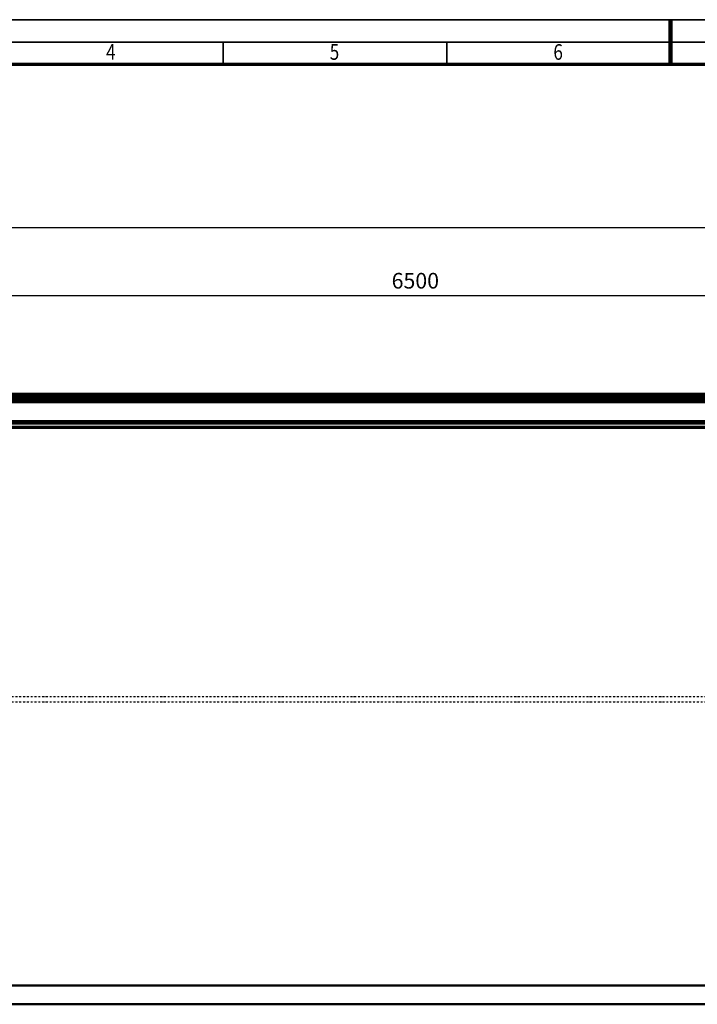
# Model space of a CAD drawing. Units: millimetres. Extents: x 59 to 11996, y 24 to 8424.
# Drawn here: x 3089 to 6118, y 4020 to 8424 of the extents above; entities that cross this region are included whole.
import ezdxf
from ezdxf.enums import TextEntityAlignment as Align

# ---------------------------------------------------------------- set-up
doc = ezdxf.new("R2010")
doc.units = ezdxf.units.MM
doc.header["$MEASUREMENT"] = 0
doc.linetypes.add('DASHDOT', pattern=[1.0001, 0.5, -0.25, 0.0001, -0.25])
for name, color, linetype, lineweight in [('(0)', 7, 'Continuous', 35), ('(1) Shape lines', 7, 'Continuous', 35), ('(6) Dimensions', 7, 'Continuous', 35), ('(9) Sheet', 7, 'Continuous', 35)]:
    doc.layers.add(name, color=color, linetype=linetype, lineweight=lineweight)
doc.styles.add('Arial', font='ARIAL.TTF')
doc.dimstyles.new('Vertex Style', dxfattribs={"dimscale": 20, "dimtxt": 0.18, "dimasz": 3.6, "dimexe": 1.8, "dimexo": 0.0625, "dimgap": 1.7, "dimtad": 1, "dimdec": 1, "dimdsep": 46, "dimtxsty": 'Arial', "dimblk1": 'CLOSED', "dimblk2": 'CLOSED', "dimsah": 1, "dimcen": 0.09, "dimdle": 1.8, "dimclrd": 9, "dimclre": 9, "dimadec": 1, "dimazin": 2, "dimtfac": 0.65, "dimtdec": 4, "dimtmove": 0, "dimatfit": 3, "dimfxl": 0, "dimtolj": 1, "dimtzin": 0, "dimlwd": 25, "dimlwe": 25, "dimarcsym": 0})

# ---------------------------------------------------------------- blocks, each defined once
blk = doc.blocks.new('_Closed')
at = {"color": 0, "linetype": 'ByBlock', "lineweight": -2}
for p, q in [((-1, 0.166667), (0, 0)), ((-1, 0.166667), (-1, -0.166667)), ((0, 0), (-1, -0.166667)), ((0, 0), (-1, 0))]:
    blk.add_line(p, q, dxfattribs=at)
blk = doc.blocks.new('*D2253')
at = {"layer": '(6) Dimensions', "color": 9, "lineweight": 25}
for p, q in [((1981.3, 6810), (1981.3, 7530.5)), ((2053.3, 7494.5), (10796.6, 7494.5)), ((10868.6, 6810), (10868.6, 7530.5))]:
    blk.add_line(p, q, dxfattribs=at)
at = {"layer": 'Defpoints', "color": 0}
for p in [(10868.6, 7494.5), (1981.3, 6750), (10868.6, 6750)]:
    blk.add_point(p, dxfattribs=at)
at = {"layer": '(6) Dimensions', "color": 9, "lineweight": 25, "xscale": 72, "yscale": 72, "zscale": 72}
for p, rotation in [((1981.3, 7494.5), 180.0000014787793), ((10868.6, 7494.5), 1.47877933101951e-06)]:
    blk.add_blockref('_Closed', p, dxfattribs=dict(at, rotation=rotation))
at = {"layer": '(6) Dimensions', "color": 0, "lineweight": 35, "insert": (8126.4, 7560.9), "char_height": 70, "attachment_point": 5, "rotation": 0, "style": 'Arial'}
blk.add_mtext('\\A1;20000', dxfattribs=at)
blk = doc.blocks.new('*D2257')
at = {"layer": '(6) Dimensions', "color": 9, "lineweight": 25}
for p, q in [((2108.2, 6996.2), (2108.2, 7226)), ((7607.2, 6996.2), (7607.2, 7226)), ((2180.2, 7190), (7535.2, 7190))]:
    blk.add_line(p, q, dxfattribs=at)
at = {"layer": 'Defpoints', "color": 0}
for p in [(7607.2, 7190), (2108.2, 6936.2), (7607.2, 6936.2)]:
    blk.add_point(p, dxfattribs=at)
at = {"layer": '(6) Dimensions', "color": 9, "lineweight": 25, "xscale": 72, "yscale": 72, "zscale": 72}
for p, rotation in [((2108.2, 7190), 180.0000014787793), ((7607.2, 7190), 1.478779330481697e-06)]:
    blk.add_blockref('_Closed', p, dxfattribs=dict(at, rotation=rotation))
at = {"layer": '(6) Dimensions', "color": 0, "lineweight": 35, "insert": (4857.7, 7256.3), "char_height": 70, "attachment_point": 5, "rotation": 0, "style": 'Arial'}
blk.add_mtext('\\A1;6500', dxfattribs=at)
blk = doc.blocks.new('Crane_WorkSt_2_8b6a94f8-4bb4-4dd6-af88-b818d4ad6edd')
at = {"layer": '(0)', "color": 7, "linetype": 'DASHDOT', "lineweight": 25, "ltscale": 20}
for p, q in [((540.7, 1627.5), (7550, 1627.5)), ((540.7, 1600), (7550, 1600))]:
    blk.add_line(p, q, dxfattribs=at)
at = {"layer": '(1) Shape lines', "color": 7, "linetype": 'Continuous', "lineweight": 50, "ltscale": 60}
for p, q in [((313, 3198.2), (7299.9, 3198.2)), ((313, 3196.8), (7299.9, 3196.8)), ((313, 3183.4), (7299.9, 3183.4)), ((490, 3227.5), (6910, 3227.5)), ((490, 3224.1), (6910, 3224.1)), ((490, 3219.8), (6910, 3219.8)), ((490, 3216.3), (6910, 3216.3)), ((490, 3206.2), (6910, 3206.2)), ((313, 3084.1), (7299.9, 3084.1)), ((313, 3077.3), (7299.9, 3077.3)), ((313, 3075.4), (7299.9, 3075.4)), ((313, 3054.3), (7299.9, 3054.3)), ((313, 3052.5), (7299.9, 3052.5)), ((313, 3051.8), (7299.9, 3051.8)), ((313, 3047.8), (7299.9, 3047.8)), ((372.2, 3071), (7235.5, 3071)), ((7550, 100), (100, 100)), ((100, 0), (7550, 0))]:
    blk.add_line(p, q, dxfattribs=at)
blk = doc.blocks.new('GROUP_0_161bf412-d432-45ad-b454-e1f15320029a')
at = {"layer": '(9) Sheet', "color": 7, "lineweight": 35, "ltscale": 60}
for p, q in [((159.1, 8424), (11939.1, 8424)), ((3999.1, 8226), (3999.1, 8325)), ((4999.1, 8226), (4999.1, 8325)), ((5999.1, 8225.5), (5999.1, 8324.5)), ((11839.1, 8324), (359.1, 8324))]:
    blk.add_line(p, q, dxfattribs=at)
at = {"layer": '(9) Sheet', "color": 7, "lineweight": 100, "ltscale": 60}
blk.add_line((5999.1, 8225), (5999.1, 8424), dxfattribs=at)
at = {"layer": '(9) Sheet', "color": 7, "lineweight": 70, "ltscale": 60}
blk.add_line((459.1, 8225), (11739.1, 8225), dxfattribs=at)
at = {"layer": '(9) Sheet', "color": 7, "lineweight": 35, "style": 'Arial', "width": 0.8}
for s, p in [('4', (3475, 8222.7)), ('5', (4475, 8222.7)), ('6', (5475, 8222.7))]:
    blk.add_text(s, height=70, dxfattribs=at).set_placement(p, align=Align.BOTTOM_LEFT)

msp = doc.modelspace()

# ---------------------------------------------------------------- block references
at = {"color": 7, "linetype": 'ByBlock'}
msp.add_blockref('GROUP_0_161bf412-d432-45ad-b454-e1f15320029a', (0, 0), dxfattribs=at)
at = {"color": 7, "linetype": 'ByBlock', "xscale": 0.8459956947256911, "yscale": 0.8459956947256911, "rotation": 1.207418269725733e-06}
msp.add_blockref('Crane_WorkSt_2_8b6a94f8-4bb4-4dd6-af88-b818d4ad6edd', (1727.5, 4019.56), dxfattribs=at)

# ---------------------------------------------------------------- dimensions: what is measured, and where the dimension line sits
at = {"layer": '(6) Dimensions', "color": 7, "lineweight": 35}
for base, p1, p2, override, picture, middle in [((10868.56, 7494.52), (1981.3, 6750.05), (10868.56, 6750.05), {"dimtxt": 3.5, "dimexo": 3, "dimgap": 1.53125, "dimdec": 0, "dimlfac": 2.250411, "dimtxsty": 'Arial', "dimcen": 0}, '*D2253', (8126.42, 7494.52)), ((7607.17, 7189.96), (2108.2, 6936.17), (7607.17, 6936.17), {"dimtxt": 3.5, "dimexo": 3, "dimgap": 1.53125, "dimdec": 0, "dimlfac": 1.182039, "dimtxsty": 'Arial', "dimcen": 0}, '*D2257', (4857.68, 7189.96))]:
    dim = msp.add_linear_dim(base=base, p1=p1, p2=p2, angle=0, dimstyle='Vertex Style', override=override, dxfattribs=at)
    dim.commit()
    dim.dimension.update_dxf_attribs({"geometry": picture, "text_midpoint": middle, "dimtype": 160})

doc.saveas('drawing.dxf')
